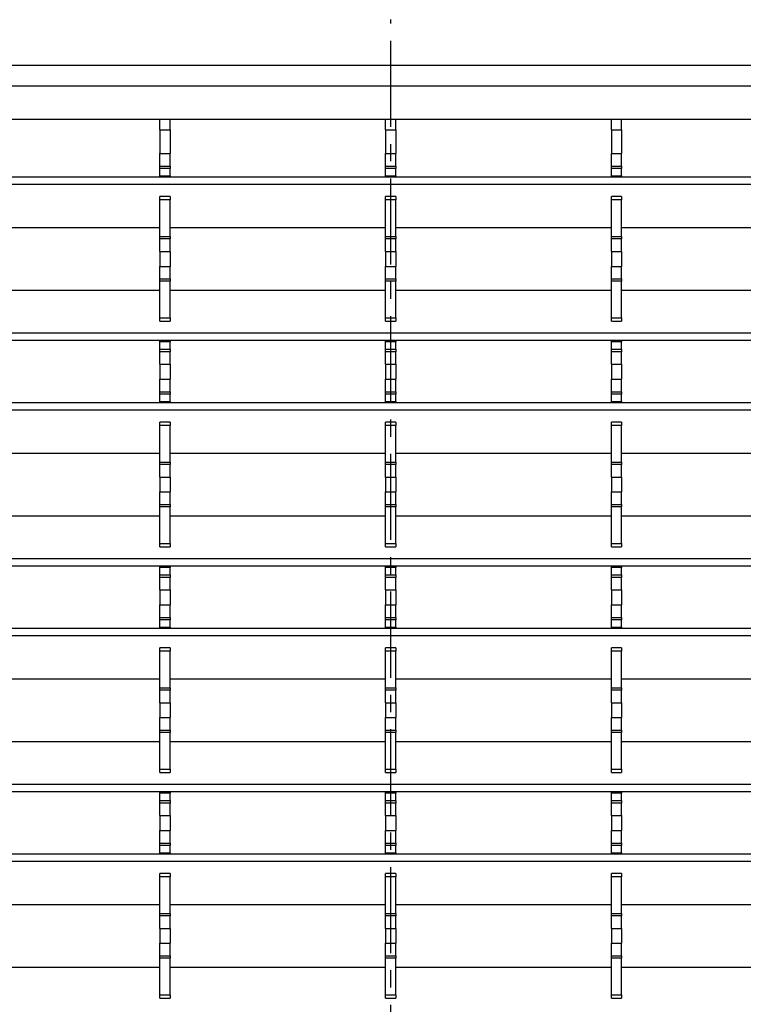
# Model space of a CAD drawing. Units: millimetres. Extents: x 52 to 1804, y 34 to 966.
# Drawn here: x 374 to 480, y 455 to 601 of the extents above; entities that cross this region are included whole.
import ezdxf

# ---------------------------------------------------------------- set-up
doc = ezdxf.new("R2010")
doc.units = ezdxf.units.MM
doc.linetypes.add('CENTERX2', pattern=[20.32, 12.7, -2.54, 2.54, -2.54])
doc.layers.add('3003262', color=7, linetype='Continuous')
doc.layers.add('CENTERLINES', color=1, linetype='CENTERX2', true_color=0xff0000)

# ---------------------------------------------------------------- blocks, each defined once
blk = doc.blocks.new('1258718_003_Top_view')
for p, q in [((363.25, 490), (-370.25, 490)), ((-368.75, 487), (363.25, 487)), ((360.11, 482), (-363.75, 482)), ((-35.8, 480.5), (-35.8, 482)), ((-34.3, 480.5), (-34.3, 482)), ((-2.5, 480.5), (-2.5, 482)), ((-1, 480.5), (-1, 482)), ((30.8, 480.5), (30.8, 482)), ((32.3, 480.5), (32.3, 482)), ((-35.8, 480.5), (-35.8, 477)), ((-35.8, 480.5), (-34.3, 480.5)), ((-34.3, 480.5), (-34.3, 477)), ((-2.5, 480.5), (-2.5, 477)), ((-2.5, 480.5), (-1, 480.5)), ((-1, 480.5), (-1, 477)), ((30.8, 480.5), (30.8, 477)), ((30.8, 480.5), (32.3, 480.5)), ((32.3, 480.5), (32.3, 477)), ((-35.8, 477), (-34.3, 477)), ((-35.8, 475.15), (-35.8, 477)), ((-34.3, 475.15), (-34.3, 477)), ((-2.5, 477), (-1, 477)), ((-2.5, 475.15), (-2.5, 477)), ((-1, 475.15), (-1, 477)), ((30.8, 477), (32.3, 477)), ((30.8, 475.15), (30.8, 477)), ((32.3, 475.15), (32.3, 477)), ((-35.8, 474.79), (-35.8, 475.15)), ((-35.8, 475.15), (-34.3, 475.15)), ((-34.3, 475.15), (-34.3, 474.79)), ((-2.5, 474.79), (-2.5, 475.15)), ((-2.5, 475.15), (-1, 475.15)), ((-1, 475.15), (-1, 474.79)), ((30.8, 474.79), (30.8, 475.15)), ((30.8, 475.15), (32.3, 475.15)), ((32.3, 475.15), (32.3, 474.79)), ((-35.8, 473.7), (-35.8, 474.79)), ((-34.3, 474.79), (-35.8, 474.79)), ((-35.8, 473.49), (-35.8, 473.7)), ((-35.8, 473.7), (-34.3, 473.7)), ((-34.3, 473.7), (-34.3, 474.79)), ((-34.3, 473.7), (-34.3, 473.49)), ((-2.5, 473.7), (-2.5, 474.79)), ((-1, 474.79), (-2.5, 474.79)), ((-2.5, 473.49), (-2.5, 473.7)), ((-2.5, 473.7), (-1, 473.7)), ((-1, 473.7), (-1, 474.79)), ((-1, 473.7), (-1, 473.49)), ((30.8, 473.7), (30.8, 474.79)), ((32.3, 474.79), (30.8, 474.79)), ((30.8, 473.49), (30.8, 473.7)), ((30.8, 473.7), (32.3, 473.7)), ((32.3, 473.7), (32.3, 474.79)), ((32.3, 473.7), (32.3, 473.49)), ((358.75, 473.49), (-362.25, 473.49)), ((358.75, 472.43), (-362.25, 472.43)), ((-34.3, 470.66), (-35.8, 470.66)), ((-35.8, 470.16), (-35.8, 470.66)), ((-35.8, 464.76), (-35.8, 470.16)), ((-34.3, 470.16), (-35.8, 470.16)), ((-34.3, 470.66), (-34.3, 470.16)), ((-34.3, 464.76), (-34.3, 470.16)), ((-1, 470.66), (-2.5, 470.66)), ((-2.5, 470.16), (-2.5, 470.66)), ((-2.5, 464.76), (-2.5, 470.16)), ((-1, 470.16), (-2.5, 470.16)), ((-1, 470.66), (-1, 470.16)), ((-1, 464.76), (-1, 470.16)), ((32.3, 470.66), (30.8, 470.66)), ((30.8, 470.16), (30.8, 470.66)), ((30.8, 464.76), (30.8, 470.16)), ((32.3, 470.16), (30.8, 470.16)), ((32.3, 470.66), (32.3, 470.16)), ((32.3, 464.76), (32.3, 470.16)), ((-67.6, 466.07), (-35.8, 466.07)), ((-34.3, 466.07), (-2.5, 466.07)), ((-1, 466.07), (30.8, 466.07)), ((32.3, 466.07), (64.1, 466.07)), ((-35.8, 464.4), (-35.8, 464.76)), ((-35.8, 464.76), (-34.3, 464.76)), ((-35.8, 462.55), (-35.8, 464.4)), ((-34.3, 464.4), (-35.8, 464.4)), ((-34.3, 464.76), (-34.3, 464.4)), ((-34.3, 462.55), (-34.3, 464.4)), ((-2.5, 464.4), (-2.5, 464.76)), ((-2.5, 464.76), (-1, 464.76)), ((-2.5, 462.55), (-2.5, 464.4)), ((-1, 464.4), (-2.5, 464.4)), ((-1, 464.76), (-1, 464.4)), ((-1, 462.55), (-1, 464.4)), ((30.8, 464.4), (30.8, 464.76)), ((30.8, 464.76), (32.3, 464.76)), ((30.8, 462.55), (30.8, 464.4)), ((32.3, 464.4), (30.8, 464.4)), ((32.3, 464.76), (32.3, 464.4)), ((32.3, 462.55), (32.3, 464.4)), ((-35.8, 462.55), (-34.3, 462.55)), ((-35.8, 462.55), (-35.8, 460.35)), ((-34.3, 462.55), (-34.3, 460.35)), ((-2.5, 462.55), (-1, 462.55)), ((-2.5, 462.55), (-2.5, 460.35)), ((-1, 462.55), (-1, 460.35)), ((30.8, 462.55), (30.8, 460.35)), ((30.8, 462.55), (32.3, 462.55)), ((32.3, 462.55), (32.3, 460.35)), ((-35.8, 460.35), (-34.3, 460.35)), ((-35.8, 458.5), (-35.8, 460.35)), ((-34.3, 458.5), (-34.3, 460.35)), ((-2.5, 460.35), (-1, 460.35)), ((-2.5, 458.5), (-2.5, 460.35)), ((-1, 458.5), (-1, 460.35)), ((30.8, 460.35), (32.3, 460.35)), ((30.8, 458.5), (30.8, 460.35)), ((32.3, 458.5), (32.3, 460.35)), ((-35.8, 458.14), (-35.8, 458.5)), ((-35.8, 458.5), (-34.3, 458.5)), ((-35.8, 452.74), (-35.8, 458.14)), ((-34.3, 458.14), (-35.8, 458.14)), ((-34.3, 458.5), (-34.3, 458.14)), ((-34.3, 452.74), (-34.3, 458.14)), ((-2.5, 458.14), (-2.5, 458.5)), ((-2.5, 458.5), (-1, 458.5)), ((-2.5, 452.74), (-2.5, 458.14)), ((-1, 458.14), (-2.5, 458.14)), ((-1, 458.5), (-1, 458.14)), ((-1, 452.74), (-1, 458.14)), ((30.8, 458.14), (30.8, 458.5)), ((30.8, 458.5), (32.3, 458.5)), ((30.8, 452.74), (30.8, 458.14)), ((32.3, 458.14), (30.8, 458.14)), ((32.3, 458.5), (32.3, 458.14)), ((32.3, 452.74), (32.3, 458.14)), ((-67.6, 456.83), (-35.8, 456.83)), ((-34.3, 456.83), (-2.5, 456.83)), ((-1, 456.83), (30.8, 456.83)), ((32.3, 456.83), (64.1, 456.83)), ((-35.8, 452.24), (-35.8, 452.74)), ((-35.8, 452.74), (-34.3, 452.74)), ((-35.8, 452.24), (-34.3, 452.24)), ((-34.3, 452.74), (-34.3, 452.24)), ((-2.5, 452.24), (-2.5, 452.74)), ((-2.5, 452.74), (-1, 452.74)), ((-2.5, 452.24), (-1, 452.24)), ((-1, 452.74), (-1, 452.24)), ((30.8, 452.24), (30.8, 452.74)), ((30.8, 452.74), (32.3, 452.74)), ((30.8, 452.24), (32.3, 452.24)), ((32.3, 452.74), (32.3, 452.24)), ((358.75, 450.47), (-362.25, 450.47)), ((358.75, 449.41), (-362.25, 449.41)), ((-35.8, 449.2), (-35.8, 449.41)), ((-35.8, 448.11), (-35.8, 449.2)), ((-34.3, 449.2), (-35.8, 449.2)), ((-34.3, 449.41), (-34.3, 449.2)), ((-34.3, 448.11), (-34.3, 449.2)), ((-2.5, 449.2), (-2.5, 449.41)), ((-2.5, 448.11), (-2.5, 449.2)), ((-1, 449.2), (-2.5, 449.2)), ((-1, 449.41), (-1, 449.2)), ((-1, 448.11), (-1, 449.2)), ((30.8, 449.2), (30.8, 449.41)), ((30.8, 448.11), (30.8, 449.2)), ((32.3, 449.2), (30.8, 449.2)), ((32.3, 449.41), (32.3, 449.2)), ((32.3, 448.11), (32.3, 449.2)), ((-35.8, 447.75), (-35.8, 448.11)), ((-35.8, 448.11), (-34.3, 448.11)), ((-35.8, 445.9), (-35.8, 447.75)), ((-34.3, 447.75), (-35.8, 447.75)), ((-34.3, 448.11), (-34.3, 447.75)), ((-34.3, 445.9), (-34.3, 447.75)), ((-2.5, 447.75), (-2.5, 448.11)), ((-2.5, 448.11), (-1, 448.11)), ((-2.5, 445.9), (-2.5, 447.75)), ((-1, 447.75), (-2.5, 447.75)), ((-1, 448.11), (-1, 447.75)), ((-1, 445.9), (-1, 447.75)), ((30.8, 447.75), (30.8, 448.11)), ((30.8, 448.11), (32.3, 448.11)), ((30.8, 445.9), (30.8, 447.75)), ((32.3, 447.75), (30.8, 447.75)), ((32.3, 448.11), (32.3, 447.75)), ((32.3, 445.9), (32.3, 447.75)), ((-35.8, 445.9), (-35.8, 443.7)), ((-35.8, 445.9), (-34.3, 445.9)), ((-34.3, 445.9), (-34.3, 443.7)), ((-2.5, 445.9), (-2.5, 443.7)), ((-2.5, 445.9), (-1, 445.9)), ((-1, 445.9), (-1, 443.7)), ((30.8, 445.9), (30.8, 443.7)), ((30.8, 445.9), (32.3, 445.9)), ((32.3, 445.9), (32.3, 443.7)), ((-35.8, 443.7), (-34.3, 443.7)), ((-35.8, 441.85), (-35.8, 443.7)), ((-34.3, 441.85), (-34.3, 443.7)), ((-2.5, 443.7), (-1, 443.7)), ((-2.5, 441.85), (-2.5, 443.7)), ((-1, 441.85), (-1, 443.7)), ((30.8, 443.7), (32.3, 443.7)), ((30.8, 441.85), (30.8, 443.7)), ((32.3, 441.85), (32.3, 443.7)), ((-35.8, 441.49), (-35.8, 441.85)), ((-35.8, 441.85), (-34.3, 441.85)), ((-34.3, 441.85), (-34.3, 441.49)), ((-2.5, 441.49), (-2.5, 441.85)), ((-2.5, 441.85), (-1, 441.85)), ((-1, 441.85), (-1, 441.49)), ((30.8, 441.49), (30.8, 441.85)), ((30.8, 441.85), (32.3, 441.85)), ((32.3, 441.85), (32.3, 441.49)), ((-35.8, 440.4), (-35.8, 441.49)), ((-34.3, 441.49), (-35.8, 441.49)), ((-35.8, 440.19), (-35.8, 440.4)), ((-35.8, 440.4), (-34.3, 440.4)), ((-34.3, 440.4), (-34.3, 441.49)), ((-34.3, 440.4), (-34.3, 440.19)), ((-2.5, 440.4), (-2.5, 441.49)), ((-1, 441.49), (-2.5, 441.49)), ((-2.5, 440.19), (-2.5, 440.4)), ((-2.5, 440.4), (-1, 440.4)), ((-1, 440.4), (-1, 441.49)), ((-1, 440.4), (-1, 440.19)), ((30.8, 440.4), (30.8, 441.49)), ((32.3, 441.49), (30.8, 441.49)), ((30.8, 440.19), (30.8, 440.4)), ((30.8, 440.4), (32.3, 440.4)), ((32.3, 440.4), (32.3, 441.49)), ((32.3, 440.4), (32.3, 440.19)), ((358.75, 440.19), (-362.25, 440.19)), ((358.75, 439.13), (-362.25, 439.13)), ((-34.3, 437.36), (-35.8, 437.36)), ((-35.8, 436.86), (-35.8, 437.36)), ((-34.3, 437.36), (-34.3, 436.86)), ((-1, 437.36), (-2.5, 437.36)), ((-2.5, 436.86), (-2.5, 437.36)), ((-1, 437.36), (-1, 436.86)), ((32.3, 437.36), (30.8, 437.36)), ((30.8, 436.86), (30.8, 437.36)), ((32.3, 437.36), (32.3, 436.86)), ((-35.8, 431.46), (-35.8, 436.86)), ((-34.3, 436.86), (-35.8, 436.86)), ((-34.3, 431.46), (-34.3, 436.86)), ((-2.5, 431.46), (-2.5, 436.86)), ((-1, 436.86), (-2.5, 436.86)), ((-1, 431.46), (-1, 436.86)), ((30.8, 431.46), (30.8, 436.86)), ((32.3, 436.86), (30.8, 436.86)), ((32.3, 431.46), (32.3, 436.86)), ((-67.6, 432.77), (-35.8, 432.77)), ((-34.3, 432.77), (-2.5, 432.77)), ((-1, 432.77), (30.8, 432.77)), ((32.3, 432.77), (64.1, 432.77)), ((-35.8, 431.1), (-35.8, 431.46)), ((-35.8, 431.46), (-34.3, 431.46)), ((-35.8, 429.25), (-35.8, 431.1)), ((-34.3, 431.1), (-35.8, 431.1)), ((-34.3, 431.46), (-34.3, 431.1)), ((-34.3, 429.25), (-34.3, 431.1)), ((-2.5, 431.1), (-2.5, 431.46)), ((-2.5, 431.46), (-1, 431.46)), ((-2.5, 429.25), (-2.5, 431.1)), ((-1, 431.1), (-2.5, 431.1)), ((-1, 431.46), (-1, 431.1)), ((-1, 429.25), (-1, 431.1)), ((30.8, 431.1), (30.8, 431.46)), ((30.8, 431.46), (32.3, 431.46)), ((30.8, 429.25), (30.8, 431.1)), ((32.3, 431.1), (30.8, 431.1)), ((32.3, 431.46), (32.3, 431.1)), ((32.3, 429.25), (32.3, 431.1)), ((-35.8, 429.25), (-34.3, 429.25)), ((-35.8, 429.25), (-35.8, 427.05)), ((-34.3, 429.25), (-34.3, 427.05)), ((-2.5, 429.25), (-2.5, 427.05)), ((-2.5, 429.25), (-1, 429.25)), ((-1, 429.25), (-1, 427.05)), ((30.8, 429.25), (30.8, 427.05)), ((30.8, 429.25), (32.3, 429.25)), ((32.3, 429.25), (32.3, 427.05)), ((-35.8, 427.05), (-34.3, 427.05)), ((-35.8, 425.2), (-35.8, 427.05)), ((-34.3, 425.2), (-34.3, 427.05)), ((-2.5, 427.05), (-1, 427.05)), ((-2.5, 425.2), (-2.5, 427.05)), ((-1, 425.2), (-1, 427.05)), ((30.8, 427.05), (32.3, 427.05)), ((30.8, 425.2), (30.8, 427.05)), ((32.3, 425.2), (32.3, 427.05)), ((-35.8, 424.84), (-35.8, 425.2)), ((-35.8, 425.2), (-34.3, 425.2)), ((-35.8, 419.44), (-35.8, 424.84)), ((-34.3, 424.84), (-35.8, 424.84)), ((-34.3, 425.2), (-34.3, 424.84)), ((-34.3, 419.44), (-34.3, 424.84)), ((-2.5, 424.84), (-2.5, 425.2)), ((-2.5, 425.2), (-1, 425.2)), ((-2.5, 419.44), (-2.5, 424.84)), ((-1, 424.84), (-2.5, 424.84)), ((-1, 425.2), (-1, 424.84)), ((-1, 419.44), (-1, 424.84)), ((30.8, 424.84), (30.8, 425.2)), ((30.8, 425.2), (32.3, 425.2)), ((30.8, 419.44), (30.8, 424.84)), ((32.3, 424.84), (30.8, 424.84)), ((32.3, 425.2), (32.3, 424.84)), ((32.3, 419.44), (32.3, 424.84)), ((-67.6, 423.53), (-35.8, 423.53)), ((-34.3, 423.53), (-2.5, 423.53)), ((-1, 423.53), (30.8, 423.53)), ((32.3, 423.53), (64.1, 423.53)), ((-35.8, 418.94), (-35.8, 419.44)), ((-35.8, 419.44), (-34.3, 419.44)), ((-35.8, 418.94), (-34.3, 418.94)), ((-34.3, 419.44), (-34.3, 418.94)), ((-2.5, 418.94), (-2.5, 419.44)), ((-2.5, 419.44), (-1, 419.44)), ((-2.5, 418.94), (-1, 418.94)), ((-1, 419.44), (-1, 418.94)), ((30.8, 418.94), (30.8, 419.44)), ((30.8, 419.44), (32.3, 419.44)), ((30.8, 418.94), (32.3, 418.94)), ((32.3, 419.44), (32.3, 418.94)), ((358.75, 417.17), (-362.25, 417.17)), ((358.75, 416.11), (-362.25, 416.11)), ((-35.8, 415.9), (-35.8, 416.11)), ((-35.8, 414.81), (-35.8, 415.9)), ((-34.3, 415.9), (-35.8, 415.9)), ((-34.3, 416.11), (-34.3, 415.9)), ((-34.3, 414.81), (-34.3, 415.9)), ((-2.5, 415.9), (-2.5, 416.11)), ((-2.5, 414.81), (-2.5, 415.9)), ((-1, 415.9), (-2.5, 415.9)), ((-1, 416.11), (-1, 415.9)), ((-1, 414.81), (-1, 415.9)), ((30.8, 415.9), (30.8, 416.11)), ((30.8, 414.81), (30.8, 415.9)), ((32.3, 415.9), (30.8, 415.9)), ((32.3, 416.11), (32.3, 415.9)), ((32.3, 414.81), (32.3, 415.9)), ((-35.8, 414.45), (-35.8, 414.81)), ((-35.8, 414.81), (-34.3, 414.81)), ((-35.8, 412.6), (-35.8, 414.45)), ((-34.3, 414.45), (-35.8, 414.45)), ((-34.3, 414.81), (-34.3, 414.45)), ((-34.3, 412.6), (-34.3, 414.45)), ((-2.5, 414.45), (-2.5, 414.81)), ((-2.5, 414.81), (-1, 414.81)), ((-2.5, 412.6), (-2.5, 414.45)), ((-1, 414.45), (-2.5, 414.45)), ((-1, 414.81), (-1, 414.45)), ((-1, 412.6), (-1, 414.45)), ((30.8, 414.45), (30.8, 414.81)), ((30.8, 414.81), (32.3, 414.81)), ((30.8, 412.6), (30.8, 414.45)), ((32.3, 414.45), (30.8, 414.45)), ((32.3, 414.81), (32.3, 414.45)), ((32.3, 412.6), (32.3, 414.45)), ((-35.8, 412.6), (-34.3, 412.6)), ((-35.8, 412.6), (-35.8, 410.4)), ((-34.3, 412.6), (-34.3, 410.4)), ((-2.5, 412.6), (-2.5, 410.4)), ((-2.5, 412.6), (-1, 412.6)), ((-1, 412.6), (-1, 410.4)), ((30.8, 412.6), (30.8, 410.4)), ((30.8, 412.6), (32.3, 412.6)), ((32.3, 412.6), (32.3, 410.4)), ((-35.8, 410.4), (-34.3, 410.4)), ((-35.8, 408.55), (-35.8, 410.4)), ((-34.3, 408.55), (-34.3, 410.4)), ((-2.5, 410.4), (-1, 410.4)), ((-2.5, 408.55), (-2.5, 410.4)), ((-1, 408.55), (-1, 410.4)), ((30.8, 410.4), (32.3, 410.4)), ((30.8, 408.55), (30.8, 410.4)), ((32.3, 408.55), (32.3, 410.4)), ((-35.8, 408.19), (-35.8, 408.55)), ((-35.8, 408.55), (-34.3, 408.55)), ((-34.3, 408.55), (-34.3, 408.19)), ((-2.5, 408.19), (-2.5, 408.55)), ((-2.5, 408.55), (-1, 408.55)), ((-1, 408.55), (-1, 408.19)), ((30.8, 408.19), (30.8, 408.55)), ((30.8, 408.55), (32.3, 408.55)), ((32.3, 408.55), (32.3, 408.19)), ((358.75, 406.89), (-362.25, 406.89)), ((-35.8, 407.1), (-35.8, 408.19)), ((-34.3, 408.19), (-35.8, 408.19)), ((-35.8, 406.89), (-35.8, 407.1)), ((-35.8, 407.1), (-34.3, 407.1)), ((-34.3, 407.1), (-34.3, 408.19)), ((-34.3, 407.1), (-34.3, 406.89)), ((-2.5, 407.1), (-2.5, 408.19)), ((-1, 408.19), (-2.5, 408.19)), ((-2.5, 406.89), (-2.5, 407.1)), ((-2.5, 407.1), (-1, 407.1)), ((-1, 407.1), (-1, 408.19)), ((-1, 407.1), (-1, 406.89)), ((30.8, 407.1), (30.8, 408.19)), ((32.3, 408.19), (30.8, 408.19)), ((30.8, 406.89), (30.8, 407.1)), ((30.8, 407.1), (32.3, 407.1)), ((32.3, 407.1), (32.3, 408.19)), ((32.3, 407.1), (32.3, 406.89)), ((358.75, 405.83), (-362.25, 405.83)), ((-34.3, 404.06), (-35.8, 404.06)), ((-35.8, 403.56), (-35.8, 404.06)), ((-34.3, 404.06), (-34.3, 403.56)), ((-1, 404.06), (-2.5, 404.06)), ((-2.5, 403.56), (-2.5, 404.06)), ((-1, 404.06), (-1, 403.56)), ((32.3, 404.06), (30.8, 404.06)), ((30.8, 403.56), (30.8, 404.06)), ((32.3, 404.06), (32.3, 403.56)), ((-35.8, 398.16), (-35.8, 403.56)), ((-34.3, 403.56), (-35.8, 403.56)), ((-34.3, 398.16), (-34.3, 403.56)), ((-2.5, 398.16), (-2.5, 403.56)), ((-1, 403.56), (-2.5, 403.56)), ((-1, 398.16), (-1, 403.56)), ((30.8, 398.16), (30.8, 403.56)), ((32.3, 403.56), (30.8, 403.56)), ((32.3, 398.16), (32.3, 403.56)), ((-67.6, 399.47), (-35.8, 399.47)), ((-35.8, 397.8), (-35.8, 398.16)), ((-35.8, 398.16), (-34.3, 398.16)), ((-34.3, 399.47), (-2.5, 399.47)), ((-34.3, 398.16), (-34.3, 397.8)), ((-2.5, 397.8), (-2.5, 398.16)), ((-2.5, 398.16), (-1, 398.16)), ((-1, 399.47), (30.8, 399.47)), ((-1, 398.16), (-1, 397.8)), ((30.8, 397.8), (30.8, 398.16)), ((30.8, 398.16), (32.3, 398.16)), ((32.3, 399.47), (64.1, 399.47)), ((32.3, 398.16), (32.3, 397.8)), ((-35.8, 395.95), (-35.8, 397.8)), ((-34.3, 397.8), (-35.8, 397.8)), ((-34.3, 395.95), (-34.3, 397.8)), ((-2.5, 395.95), (-2.5, 397.8)), ((-1, 397.8), (-2.5, 397.8)), ((-1, 395.95), (-1, 397.8)), ((30.8, 395.95), (30.8, 397.8)), ((32.3, 397.8), (30.8, 397.8)), ((32.3, 395.95), (32.3, 397.8)), ((-35.8, 395.95), (-35.8, 393.75)), ((-35.8, 395.95), (-34.3, 395.95)), ((-34.3, 395.95), (-34.3, 393.75)), ((-2.5, 395.95), (-2.5, 393.75)), ((-2.5, 395.95), (-1, 395.95)), ((-1, 395.95), (-1, 393.75)), ((30.8, 395.95), (32.3, 395.95)), ((30.8, 395.95), (30.8, 393.75)), ((32.3, 395.95), (32.3, 393.75)), ((-35.8, 393.75), (-34.3, 393.75)), ((-35.8, 391.9), (-35.8, 393.75)), ((-34.3, 391.9), (-34.3, 393.75)), ((-2.5, 393.75), (-1, 393.75)), ((-2.5, 391.9), (-2.5, 393.75)), ((-1, 391.9), (-1, 393.75)), ((30.8, 393.75), (32.3, 393.75)), ((30.8, 391.9), (30.8, 393.75)), ((32.3, 391.9), (32.3, 393.75)), ((-35.8, 391.54), (-35.8, 391.9)), ((-35.8, 391.9), (-34.3, 391.9)), ((-35.8, 386.14), (-35.8, 391.54)), ((-34.3, 391.54), (-35.8, 391.54)), ((-34.3, 391.9), (-34.3, 391.54)), ((-34.3, 386.14), (-34.3, 391.54)), ((-2.5, 391.54), (-2.5, 391.9)), ((-2.5, 391.9), (-1, 391.9)), ((-2.5, 386.14), (-2.5, 391.54)), ((-1, 391.54), (-2.5, 391.54)), ((-1, 391.9), (-1, 391.54)), ((-1, 386.14), (-1, 391.54)), ((30.8, 391.54), (30.8, 391.9)), ((30.8, 391.9), (32.3, 391.9)), ((30.8, 386.14), (30.8, 391.54)), ((32.3, 391.54), (30.8, 391.54)), ((32.3, 391.9), (32.3, 391.54)), ((32.3, 386.14), (32.3, 391.54)), ((-67.6, 390.23), (-35.8, 390.23)), ((-34.3, 390.23), (-2.5, 390.23)), ((-1, 390.23), (30.8, 390.23)), ((32.3, 390.23), (64.1, 390.23)), ((-35.8, 385.64), (-35.8, 386.14)), ((-35.8, 386.14), (-34.3, 386.14)), ((-35.8, 385.64), (-34.3, 385.64)), ((-34.3, 386.14), (-34.3, 385.64)), ((-2.5, 385.64), (-2.5, 386.14)), ((-2.5, 386.14), (-1, 386.14)), ((-2.5, 385.64), (-1, 385.64)), ((-1, 386.14), (-1, 385.64)), ((30.8, 385.64), (30.8, 386.14)), ((30.8, 386.14), (32.3, 386.14)), ((30.8, 385.64), (32.3, 385.64)), ((32.3, 386.14), (32.3, 385.64)), ((358.75, 383.87), (-362.25, 383.87)), ((358.75, 382.81), (-362.25, 382.81)), ((-35.8, 382.6), (-35.8, 382.81)), ((-35.8, 381.51), (-35.8, 382.6)), ((-34.3, 382.6), (-35.8, 382.6)), ((-34.3, 382.81), (-34.3, 382.6)), ((-34.3, 381.51), (-34.3, 382.6)), ((-2.5, 382.6), (-2.5, 382.81)), ((-2.5, 381.51), (-2.5, 382.6)), ((-1, 382.6), (-2.5, 382.6)), ((-1, 382.81), (-1, 382.6)), ((-1, 381.51), (-1, 382.6)), ((30.8, 382.6), (30.8, 382.81)), ((30.8, 381.51), (30.8, 382.6)), ((32.3, 382.6), (30.8, 382.6)), ((32.3, 382.81), (32.3, 382.6)), ((32.3, 381.51), (32.3, 382.6)), ((-35.8, 381.15), (-35.8, 381.51)), ((-35.8, 381.51), (-34.3, 381.51)), ((-35.8, 379.3), (-35.8, 381.15)), ((-34.3, 381.15), (-35.8, 381.15)), ((-34.3, 381.51), (-34.3, 381.15)), ((-34.3, 379.3), (-34.3, 381.15)), ((-2.5, 381.15), (-2.5, 381.51)), ((-2.5, 381.51), (-1, 381.51)), ((-2.5, 379.3), (-2.5, 381.15)), ((-1, 381.15), (-2.5, 381.15)), ((-1, 381.51), (-1, 381.15)), ((-1, 379.3), (-1, 381.15)), ((30.8, 381.15), (30.8, 381.51)), ((30.8, 381.51), (32.3, 381.51)), ((30.8, 379.3), (30.8, 381.15)), ((32.3, 381.15), (30.8, 381.15)), ((32.3, 381.51), (32.3, 381.15)), ((32.3, 379.3), (32.3, 381.15)), ((-35.8, 379.3), (-35.8, 377.1)), ((-35.8, 379.3), (-34.3, 379.3)), ((-34.3, 379.3), (-34.3, 377.1)), ((-2.5, 379.3), (-1, 379.3)), ((-2.5, 379.3), (-2.5, 377.1)), ((-1, 379.3), (-1, 377.1)), ((30.8, 379.3), (30.8, 377.1)), ((30.8, 379.3), (32.3, 379.3)), ((32.3, 379.3), (32.3, 377.1)), ((-35.8, 377.1), (-34.3, 377.1)), ((-35.8, 375.25), (-35.8, 377.1)), ((-34.3, 375.25), (-34.3, 377.1)), ((-2.5, 377.1), (-1, 377.1)), ((-2.5, 375.25), (-2.5, 377.1)), ((-1, 375.25), (-1, 377.1)), ((30.8, 377.1), (32.3, 377.1)), ((30.8, 375.25), (30.8, 377.1)), ((32.3, 375.25), (32.3, 377.1)), ((-35.8, 374.89), (-35.8, 375.25)), ((-35.8, 375.25), (-34.3, 375.25)), ((-35.8, 373.8), (-35.8, 374.89)), ((-34.3, 374.89), (-35.8, 374.89)), ((-34.3, 375.25), (-34.3, 374.89)), ((-34.3, 373.8), (-34.3, 374.89)), ((-2.5, 374.89), (-2.5, 375.25)), ((-2.5, 375.25), (-1, 375.25)), ((-2.5, 373.8), (-2.5, 374.89)), ((-1, 374.89), (-2.5, 374.89)), ((-1, 375.25), (-1, 374.89)), ((-1, 373.8), (-1, 374.89)), ((30.8, 374.89), (30.8, 375.25)), ((30.8, 375.25), (32.3, 375.25)), ((30.8, 373.8), (30.8, 374.89)), ((32.3, 374.89), (30.8, 374.89)), ((32.3, 375.25), (32.3, 374.89)), ((32.3, 373.8), (32.3, 374.89)), ((358.75, 373.59), (-362.25, 373.59)), ((-35.8, 373.59), (-35.8, 373.8)), ((-35.8, 373.8), (-34.3, 373.8)), ((-34.3, 373.8), (-34.3, 373.59)), ((-2.5, 373.59), (-2.5, 373.8)), ((-2.5, 373.8), (-1, 373.8)), ((-1, 373.8), (-1, 373.59)), ((30.8, 373.59), (30.8, 373.8)), ((30.8, 373.8), (32.3, 373.8)), ((32.3, 373.8), (32.3, 373.59)), ((358.75, 372.53), (-362.25, 372.53)), ((-34.3, 370.76), (-35.8, 370.76)), ((-35.8, 370.26), (-35.8, 370.76)), ((-34.3, 370.76), (-34.3, 370.26)), ((-1, 370.76), (-2.5, 370.76)), ((-2.5, 370.26), (-2.5, 370.76)), ((-1, 370.76), (-1, 370.26)), ((32.3, 370.76), (30.8, 370.76)), ((30.8, 370.26), (30.8, 370.76)), ((32.3, 370.76), (32.3, 370.26)), ((-35.8, 364.86), (-35.8, 370.26)), ((-34.3, 370.26), (-35.8, 370.26)), ((-34.3, 364.86), (-34.3, 370.26)), ((-2.5, 364.86), (-2.5, 370.26)), ((-1, 370.26), (-2.5, 370.26)), ((-1, 364.86), (-1, 370.26)), ((30.8, 364.86), (30.8, 370.26)), ((32.3, 370.26), (30.8, 370.26)), ((32.3, 364.86), (32.3, 370.26)), ((-67.6, 366.17), (-35.8, 366.17)), ((-34.3, 366.17), (-2.5, 366.17)), ((-1, 366.17), (30.8, 366.17)), ((32.3, 366.17), (64.1, 366.17)), ((-35.8, 364.5), (-35.8, 364.86)), ((-35.8, 364.86), (-34.3, 364.86)), ((-34.3, 364.86), (-34.3, 364.5)), ((-2.5, 364.5), (-2.5, 364.86)), ((-2.5, 364.86), (-1, 364.86)), ((-1, 364.86), (-1, 364.5)), ((30.8, 364.5), (30.8, 364.86)), ((30.8, 364.86), (32.3, 364.86)), ((32.3, 364.86), (32.3, 364.5)), ((-35.8, 362.65), (-35.8, 364.5)), ((-34.3, 364.5), (-35.8, 364.5)), ((-34.3, 362.65), (-34.3, 364.5)), ((-2.5, 362.65), (-2.5, 364.5)), ((-1, 364.5), (-2.5, 364.5)), ((-1, 362.65), (-1, 364.5)), ((30.8, 362.65), (30.8, 364.5)), ((32.3, 364.5), (30.8, 364.5)), ((32.3, 362.65), (32.3, 364.5)), ((-35.8, 362.65), (-35.8, 360.45)), ((-35.8, 362.65), (-34.3, 362.65)), ((-34.3, 362.65), (-34.3, 360.45)), ((-2.5, 362.65), (-2.5, 360.45)), ((-2.5, 362.65), (-1, 362.65)), ((-1, 362.65), (-1, 360.45)), ((30.8, 362.65), (30.8, 360.45)), ((30.8, 362.65), (32.3, 362.65)), ((32.3, 362.65), (32.3, 360.45)), ((-35.8, 360.45), (-34.3, 360.45)), ((-35.8, 358.6), (-35.8, 360.45)), ((-34.3, 358.6), (-34.3, 360.45)), ((-2.5, 360.45), (-1, 360.45)), ((-2.5, 358.6), (-2.5, 360.45)), ((-1, 358.6), (-1, 360.45)), ((30.8, 360.45), (32.3, 360.45)), ((30.8, 358.6), (30.8, 360.45)), ((32.3, 358.6), (32.3, 360.45)), ((-35.8, 358.24), (-35.8, 358.6)), ((-35.8, 358.6), (-34.3, 358.6)), ((-35.8, 352.84), (-35.8, 358.24)), ((-34.3, 358.24), (-35.8, 358.24)), ((-34.3, 358.6), (-34.3, 358.24)), ((-34.3, 352.84), (-34.3, 358.24)), ((-2.5, 358.24), (-2.5, 358.6)), ((-2.5, 358.6), (-1, 358.6)), ((-2.5, 352.84), (-2.5, 358.24)), ((-1, 358.24), (-2.5, 358.24)), ((-1, 358.6), (-1, 358.24)), ((-1, 352.84), (-1, 358.24)), ((30.8, 358.24), (30.8, 358.6)), ((30.8, 358.6), (32.3, 358.6)), ((30.8, 352.84), (30.8, 358.24)), ((32.3, 358.24), (30.8, 358.24)), ((32.3, 358.6), (32.3, 358.24)), ((32.3, 352.84), (32.3, 358.24)), ((-67.6, 356.93), (-35.8, 356.93)), ((-34.3, 356.93), (-2.5, 356.93)), ((-1, 356.93), (30.8, 356.93)), ((32.3, 356.93), (64.1, 356.93)), ((-35.8, 352.34), (-35.8, 352.84)), ((-35.8, 352.84), (-34.3, 352.84)), ((-35.8, 352.34), (-34.3, 352.34)), ((-34.3, 352.84), (-34.3, 352.34)), ((-2.5, 352.34), (-2.5, 352.84)), ((-2.5, 352.84), (-1, 352.84)), ((-2.5, 352.34), (-1, 352.34)), ((-1, 352.84), (-1, 352.34)), ((30.8, 352.34), (30.8, 352.84)), ((30.8, 352.84), (32.3, 352.84)), ((30.8, 352.34), (32.3, 352.34)), ((32.3, 352.84), (32.3, 352.34))]:
    blk.add_line(p, q)

msp = doc.modelspace()

# ---------------------------------------------------------------- linework, layer by layer
at = {"layer": 'CENTERLINES'}
msp.add_line((428.46, 97.24), (428.46, 600.74), dxfattribs=at)

# ---------------------------------------------------------------- block references
at = {"layer": '3003262'}
msp.add_blockref('1258718_003_Top_view', (430.21, 103.99), dxfattribs=at)

doc.saveas('drawing.dxf')
